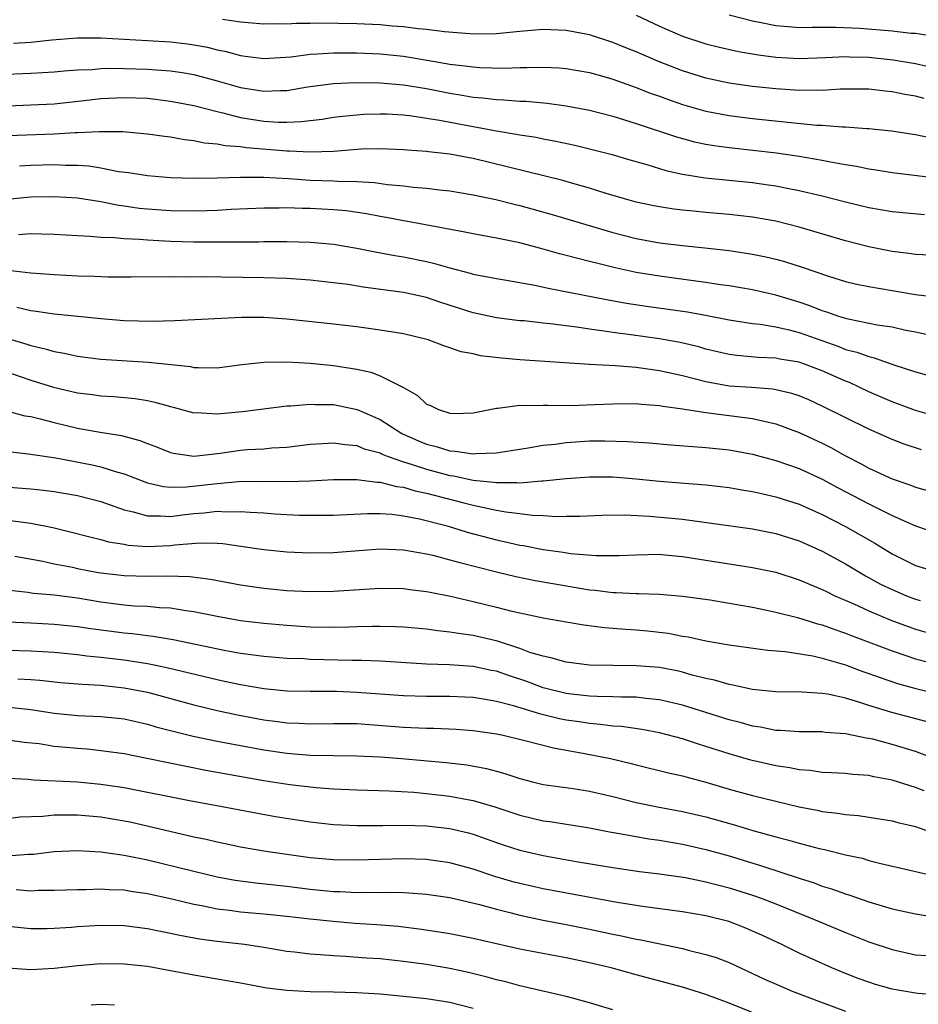
# Model space of a CAD drawing. Units: inches. Extents: x 2586000 to 2589000, y 1551000 to 1554000.
# Drawn here: x 2586244 to 2586321, y 1551112 to 1551197 of the extents above; entities that cross this region are included whole.
import ezdxf

# ---------------------------------------------------------------- set-up
doc = ezdxf.new("R2010")
doc.units = ezdxf.units.IN
doc.header["$MEASUREMENT"] = 0
doc.layers.add('LD25861551_2ft', color=85, linetype='Continuous')

msp = doc.modelspace()

# ---------------------------------------------------------------- linework, layer by layer
at = {"layer": 'LD25861551_2ft'}
for points, elevation in [([(2586297, 1551196.904), (2586299, 1551195.979), (2586301, 1551195.112), (2586303, 1551194.446), (2586304.155, 1551194.155), (2586305.791, 1551193.791), (2586307.511, 1551193.511), (2586309, 1551193.318), (2586311, 1551193.19), (2586313.265, 1551193.265), (2586315, 1551193.364), (2586315.345, 1551193.345), (2586317, 1551193.312), (2586319.09, 1551193.09), (2586321, 1551192.755), (2586323, 1551192.295)], 7902), ([(2586323, 1551195.023), (2586321, 1551195.332), (2586320.646, 1551195.354), (2586319, 1551195.539), (2586316.234, 1551195.766), (2586314.135, 1551195.865), (2586313, 1551195.844), (2586312.132, 1551195.868), (2586311, 1551195.835), (2586310.077, 1551195.923), (2586309, 1551196), (2586307.742, 1551196.258), (2586307, 1551196.389), (2586305, 1551196.91)], 7904), ([(2586321.744, 1551189.744), (2586321, 1551189.941), (2586320.097, 1551190.097), (2586319, 1551190.334), (2586318.39, 1551190.39), (2586317, 1551190.554), (2586314.541, 1551190.541), (2586313, 1551190.441), (2586312.465, 1551190.465), (2586311, 1551190.448), (2586309, 1551190.585), (2586307, 1551190.789), (2586305, 1551191.066), (2586303, 1551191.503), (2586301, 1551192.132), (2586298.938, 1551192.938), (2586297, 1551193.777), (2586296.116, 1551194.116), (2586295, 1551194.579), (2586293, 1551195.216), (2586291, 1551195.598), (2586289, 1551195.677), (2586287, 1551195.5), (2586285, 1551195.301), (2586283, 1551195.288), (2586282.7, 1551195.3), (2586280.522, 1551195.478), (2586279, 1551195.671), (2586278.268, 1551195.732), (2586277, 1551195.901), (2586276.025, 1551195.975), (2586275, 1551196.08), (2586273, 1551196.175), (2586269.782, 1551196.218), (2586269, 1551196.196), (2586267.798, 1551196.202), (2586267, 1551196.146), (2586265.824, 1551196.176), (2586265, 1551196.149), (2586263, 1551196.328), (2586261.454, 1551196.546)], 7900), ([(2586243.497, 1551194.503), (2586245, 1551194.6), (2586246.783, 1551194.783), (2586249, 1551194.959), (2586251, 1551194.963), (2586255, 1551194.752), (2586257, 1551194.615), (2586258.446, 1551194.446), (2586259, 1551194.366), (2586260.155, 1551194.155), (2586261, 1551193.943), (2586261.787, 1551193.787), (2586263, 1551193.445), (2586263.405, 1551193.405), (2586265, 1551193.183), (2586267.346, 1551193.346), (2586269, 1551193.572), (2586269.589, 1551193.589), (2586271, 1551193.69), (2586273, 1551193.678), (2586275, 1551193.581), (2586277, 1551193.377), (2586279.051, 1551193.051), (2586281, 1551192.717), (2586282.536, 1551192.536), (2586283, 1551192.46), (2586283.582, 1551192.418), (2586285.638, 1551192.362), (2586287, 1551192.419), (2586287.597, 1551192.403), (2586289, 1551192.459), (2586290.391, 1551192.391), (2586291, 1551192.333), (2586293, 1551191.976), (2586294.415, 1551191.585), (2586295, 1551191.413), (2586297, 1551190.708), (2586298.221, 1551190.221), (2586299, 1551189.951), (2586299.689, 1551189.689), (2586301, 1551189.241), (2586303, 1551188.664), (2586305, 1551188.281), (2586307, 1551188.035), (2586312.529, 1551187.471), (2586313, 1551187.45), (2586314.698, 1551187.303), (2586315, 1551187.304), (2586316.831, 1551187.169), (2586317, 1551187.167), (2586318.959, 1551186.959), (2586321, 1551186.647), (2586322.371, 1551186.372)], 7898), ([(2586242.177, 1551191.823), (2586245, 1551191.935), (2586247, 1551192.047), (2586247.866, 1551192.134), (2586249, 1551192.212), (2586250.259, 1551192.259), (2586251, 1551192.332), (2586251.642, 1551192.359), (2586253, 1551192.343), (2586255, 1551192.278), (2586255.793, 1551192.206), (2586257, 1551192.126), (2586257.989, 1551191.989), (2586259, 1551191.809), (2586261, 1551191.284), (2586263, 1551190.701), (2586265, 1551190.372), (2586266.452, 1551190.452), (2586267, 1551190.452), (2586268.76, 1551190.76), (2586271, 1551191.049), (2586272.882, 1551191.118), (2586275, 1551191.086), (2586277, 1551190.926), (2586279, 1551190.602), (2586281, 1551190.208), (2586282.049, 1551190.049), (2586283, 1551189.87), (2586283.814, 1551189.814), (2586285, 1551189.658), (2586285.647, 1551189.647), (2586287, 1551189.534), (2586287.521, 1551189.521), (2586289.355, 1551189.355), (2586291, 1551189.127), (2586293, 1551188.736), (2586295, 1551188.224), (2586297, 1551187.611), (2586300.458, 1551186.458), (2586302.031, 1551186.031), (2586303, 1551185.827), (2586303.703, 1551185.703), (2586305, 1551185.53), (2586309.075, 1551185.075), (2586311, 1551184.798), (2586313, 1551184.448), (2586313.708, 1551184.292), (2586315, 1551184.065), (2586315.93, 1551183.93), (2586317, 1551183.703), (2586317.622, 1551183.622), (2586319, 1551183.403), (2586323, 1551182.889)], 7896), ([(2586243, 1551189.13), (2586245, 1551189.202), (2586247, 1551189.301), (2586249.575, 1551189.575), (2586251, 1551189.745), (2586253, 1551189.842), (2586255, 1551189.767), (2586255.697, 1551189.697), (2586257, 1551189.534), (2586259, 1551189.143), (2586261, 1551188.62), (2586261.475, 1551188.525), (2586263, 1551188.125), (2586265, 1551187.803), (2586266.277, 1551187.723), (2586267, 1551187.723), (2586268.233, 1551187.767), (2586269, 1551187.874), (2586270.015, 1551187.985), (2586271, 1551188.14), (2586271.767, 1551188.233), (2586273, 1551188.356), (2586273.607, 1551188.392), (2586275, 1551188.438), (2586275.578, 1551188.422), (2586277, 1551188.343), (2586277.731, 1551188.269), (2586280.103, 1551187.897), (2586283, 1551187.332), (2586285, 1551186.969), (2586286.697, 1551186.697), (2586287, 1551186.625), (2586288.414, 1551186.414), (2586289, 1551186.283), (2586290.09, 1551186.09), (2586291.734, 1551185.734), (2586293.345, 1551185.345), (2586294.928, 1551184.928), (2586296.466, 1551184.466), (2586297.934, 1551184.065), (2586299.568, 1551183.568), (2586301, 1551183.25), (2586302.92, 1551182.92), (2586307, 1551182.521), (2586308.341, 1551182.341), (2586309, 1551182.236), (2586309.967, 1551182.034), (2586311, 1551181.845), (2586313, 1551181.375), (2586315, 1551180.857), (2586317, 1551180.37), (2586319, 1551180.03), (2586321.778, 1551179.778)], 7894), ([(2586322.274, 1551176.274), (2586321, 1551176.337), (2586320.431, 1551176.43), (2586319, 1551176.595), (2586317, 1551177), (2586315, 1551177.525), (2586311, 1551178.693), (2586309, 1551179.196), (2586307, 1551179.563), (2586305, 1551179.784), (2586303, 1551179.944), (2586301.94, 1551180.06), (2586301, 1551180.142), (2586300.234, 1551180.234), (2586299, 1551180.434), (2586298.525, 1551180.525), (2586297, 1551180.841), (2586296.411, 1551181), (2586294.417, 1551181.582), (2586293, 1551182.04), (2586291.565, 1551182.435), (2586290.695, 1551182.695), (2586283, 1551184.591), (2586282.648, 1551184.648), (2586281, 1551184.978), (2586279.172, 1551185.172), (2586279, 1551185.204), (2586277.314, 1551185.314), (2586277, 1551185.35), (2586275, 1551185.421), (2586273.381, 1551185.381), (2586271, 1551185.205), (2586269, 1551185.136), (2586267.229, 1551185.229), (2586267, 1551185.221), (2586263.513, 1551185.513), (2586263, 1551185.591), (2586261.686, 1551185.685), (2586261, 1551185.826), (2586259.913, 1551185.913), (2586259, 1551186.104), (2586258.187, 1551186.186), (2586257, 1551186.419), (2586256.475, 1551186.475), (2586255, 1551186.698), (2586252.879, 1551186.879), (2586250.887, 1551186.887), (2586249, 1551186.792), (2586248.793, 1551186.793), (2586247, 1551186.685), (2586243, 1551186.554)], 7892), ([(2586244.027, 1551183.973), (2586245, 1551184.021), (2586247, 1551184.077), (2586247.97, 1551184.03), (2586249, 1551184.024), (2586249.963, 1551183.963), (2586251, 1551183.792), (2586252.512, 1551183.488), (2586253.39, 1551183.39), (2586255, 1551183.129), (2586257, 1551182.967), (2586259, 1551182.905), (2586261, 1551182.935), (2586263, 1551183), (2586265, 1551182.991), (2586267.132, 1551182.868), (2586269, 1551182.738), (2586271, 1551182.677), (2586271.352, 1551182.648), (2586273, 1551182.623), (2586274.533, 1551182.533), (2586275.631, 1551182.369), (2586277, 1551182.241), (2586277.871, 1551182.129), (2586279, 1551182.038), (2586280.105, 1551181.895), (2586281, 1551181.807), (2586283, 1551181.469), (2586284.944, 1551181.056), (2586286.629, 1551180.629), (2586287, 1551180.548), (2586289.787, 1551179.787), (2586295, 1551178.226), (2586297, 1551177.717), (2586299, 1551177.348), (2586301, 1551177.103), (2586302.914, 1551176.914), (2586305, 1551176.676), (2586306.463, 1551176.463), (2586307, 1551176.371), (2586308.139, 1551176.139), (2586309, 1551175.934), (2586309.738, 1551175.738), (2586311.257, 1551175.257), (2586313.521, 1551174.478), (2586315, 1551174.023), (2586315.821, 1551173.821), (2586317, 1551173.578), (2586321, 1551172.907), (2586322.69, 1551172.69)], 7890), ([(2586322.709, 1551169.291), (2586321, 1551169.668), (2586320.182, 1551169.818), (2586319, 1551170.089), (2586317.723, 1551170.277), (2586315.234, 1551170.766), (2586314.434, 1551171), (2586313.381, 1551171.381), (2586313, 1551171.487), (2586311.929, 1551171.929), (2586311, 1551172.239), (2586309, 1551172.845), (2586307, 1551173.304), (2586305, 1551173.644), (2586304.258, 1551173.742), (2586303, 1551173.937), (2586301.935, 1551174.065), (2586299, 1551174.465), (2586297, 1551174.804), (2586295.197, 1551175.197), (2586293.582, 1551175.582), (2586293, 1551175.746), (2586291.985, 1551175.985), (2586291, 1551176.262), (2586290.403, 1551176.403), (2586289, 1551176.805), (2586287, 1551177.331), (2586286.57, 1551177.43), (2586285, 1551177.754), (2586283, 1551178.112), (2586282.27, 1551178.27), (2586277.208, 1551179.208), (2586277, 1551179.235), (2586275.522, 1551179.522), (2586275, 1551179.604), (2586273.832, 1551179.831), (2586272.083, 1551180.083), (2586271, 1551180.182), (2586269, 1551180.288), (2586268.293, 1551180.293), (2586267, 1551180.344), (2586266.331, 1551180.331), (2586265, 1551180.335), (2586262.203, 1551180.203), (2586261, 1551180.118), (2586260.102, 1551180.102), (2586259, 1551180.059), (2586257, 1551180.094), (2586255, 1551180.235), (2586254.308, 1551180.308), (2586253, 1551180.496), (2586252.542, 1551180.541), (2586251, 1551180.853), (2586249, 1551181.172), (2586247, 1551181.308), (2586245, 1551181.262), (2586242.93, 1551181.07)], 7888), ([(2586243.928, 1551178.072), (2586245, 1551178.148), (2586245.891, 1551178.109), (2586247, 1551178.1), (2586249, 1551177.96), (2586250.075, 1551177.925), (2586251, 1551177.834), (2586252.189, 1551177.811), (2586253, 1551177.722), (2586254.331, 1551177.669), (2586255, 1551177.595), (2586256.472, 1551177.528), (2586257, 1551177.488), (2586259, 1551177.432), (2586260.586, 1551177.414), (2586261.439, 1551177.438), (2586264.569, 1551177.431), (2586265, 1551177.449), (2586267, 1551177.453), (2586269, 1551177.409), (2586271, 1551177.236), (2586273, 1551176.894), (2586274.572, 1551176.572), (2586276.263, 1551176.263), (2586277, 1551176.148), (2586279, 1551175.736), (2586279.603, 1551175.603), (2586281, 1551175.188), (2586282.736, 1551174.736), (2586283, 1551174.648), (2586283.443, 1551174.557), (2586285, 1551174.265), (2586285.867, 1551174.133), (2586288.303, 1551173.697), (2586289.439, 1551173.439), (2586294.463, 1551172.463), (2586296.166, 1551172.166), (2586297.901, 1551171.901), (2586301.405, 1551171.405), (2586303.102, 1551171.102), (2586305, 1551170.727), (2586307, 1551170.4), (2586307.664, 1551170.336), (2586309, 1551170.106), (2586310.143, 1551169.857), (2586311, 1551169.627), (2586314.416, 1551168.416), (2586315, 1551168.185), (2586315.953, 1551167.953), (2586317, 1551167.561), (2586317.464, 1551167.464), (2586319.144, 1551166.856), (2586321, 1551166.241), (2586323, 1551165.716)], 7886), ([(2586323, 1551162.362), (2586321, 1551162.94), (2586319, 1551163.669), (2586317, 1551164.531), (2586315.323, 1551165.323), (2586315, 1551165.444), (2586313, 1551166.327), (2586311, 1551167.078), (2586309.35, 1551167.351), (2586309, 1551167.428), (2586307.485, 1551167.485), (2586305.647, 1551167.647), (2586305, 1551167.738), (2586303, 1551168.208), (2586302.392, 1551168.391), (2586300.777, 1551168.777), (2586299, 1551169.099), (2586296.56, 1551169.439), (2586295, 1551169.637), (2586294.242, 1551169.758), (2586293, 1551169.918), (2586291.911, 1551170.089), (2586291, 1551170.196), (2586289.611, 1551170.389), (2586289, 1551170.441), (2586287.377, 1551170.623), (2586287, 1551170.649), (2586285, 1551170.889), (2586283, 1551171.317), (2586280.217, 1551172.217), (2586279, 1551172.632), (2586277, 1551173.08), (2586273.538, 1551173.538), (2586272.254, 1551173.746), (2586271, 1551173.906), (2586269, 1551174.121), (2586267, 1551174.265), (2586265, 1551174.344), (2586259.578, 1551174.422), (2586258.4, 1551174.4), (2586257, 1551174.418), (2586253.62, 1551174.38), (2586251.612, 1551174.388), (2586250.449, 1551174.449), (2586249, 1551174.487), (2586247, 1551174.582), (2586245, 1551174.732), (2586243.04, 1551174.96)], 7884), ([(2586321.531, 1551159.531), (2586320.04, 1551160.04), (2586319, 1551160.437), (2586317, 1551161.312), (2586313, 1551163.309), (2586311.833, 1551163.833), (2586311, 1551164.173), (2586310.384, 1551164.384), (2586308.751, 1551164.75), (2586306.903, 1551164.903), (2586305, 1551165.029), (2586303, 1551165.377), (2586301, 1551165.9), (2586299, 1551166.348), (2586298.409, 1551166.409), (2586297, 1551166.619), (2586295.23, 1551166.77), (2586293, 1551166.891), (2586287, 1551167.273), (2586285.419, 1551167.419), (2586283.638, 1551167.638), (2586283, 1551167.784), (2586281.972, 1551167.972), (2586281, 1551168.327), (2586280.479, 1551168.479), (2586279.119, 1551169), (2586277, 1551169.512), (2586275, 1551169.841), (2586273, 1551170.115), (2586271, 1551170.358), (2586267, 1551170.769), (2586265, 1551170.914), (2586263.079, 1551170.921), (2586257.366, 1551170.634), (2586255.413, 1551170.587), (2586253, 1551170.646), (2586251, 1551170.812), (2586249.018, 1551171.018), (2586247, 1551171.207), (2586245.448, 1551171.448), (2586245, 1551171.488), (2586243.79, 1551171.79)], 7882), ([(2586243, 1551169.113), (2586244.638, 1551168.638), (2586245, 1551168.515), (2586246.233, 1551168.233), (2586247, 1551167.988), (2586247.851, 1551167.851), (2586249, 1551167.586), (2586251, 1551167.339), (2586255.091, 1551167.091), (2586258.704, 1551166.704), (2586259, 1551166.637), (2586259.388, 1551166.612), (2586261, 1551166.604), (2586263.13, 1551166.87), (2586265, 1551167.081), (2586267, 1551167.112), (2586269, 1551167.002), (2586271, 1551166.802), (2586273, 1551166.479), (2586274.218, 1551166.218), (2586275, 1551165.916), (2586276.945, 1551164.945), (2586277, 1551164.897), (2586278.222, 1551164.222), (2586279, 1551163.478), (2586279.345, 1551163.345), (2586280.027, 1551163), (2586281, 1551162.685), (2586281.329, 1551162.672), (2586283, 1551162.718), (2586285, 1551163.131), (2586285.128, 1551163.128), (2586287, 1551163.387), (2586287.361, 1551163.361), (2586289, 1551163.398), (2586289.376, 1551163.376), (2586291.363, 1551163.363), (2586293.428, 1551163.428), (2586295, 1551163.507), (2586297, 1551163.518), (2586297.463, 1551163.463), (2586299, 1551163.358), (2586299.289, 1551163.29), (2586301, 1551163.062), (2586303, 1551162.746), (2586307, 1551162.25), (2586308.004, 1551161.996), (2586309, 1551161.787), (2586311, 1551161.044), (2586313, 1551160.112), (2586313.739, 1551159.739), (2586315, 1551159.031), (2586316.347, 1551158.347), (2586317, 1551157.975), (2586319, 1551157.052), (2586320.535, 1551156.535), (2586321, 1551156.348), (2586322.039, 1551156.04)], 7880), ([(2586243, 1551166.216), (2586244.165, 1551165.835), (2586245, 1551165.542), (2586246.937, 1551164.937), (2586249, 1551164.446), (2586250.296, 1551164.296), (2586251, 1551164.192), (2586252.132, 1551164.132), (2586253.958, 1551163.958), (2586255, 1551163.785), (2586255.655, 1551163.655), (2586257, 1551163.267), (2586257.22, 1551163.22), (2586259, 1551162.736), (2586259.258, 1551162.742), (2586261, 1551162.629), (2586261.328, 1551162.671), (2586263.162, 1551162.838), (2586267, 1551163.317), (2586267.323, 1551163.323), (2586269, 1551163.482), (2586269.45, 1551163.45), (2586271, 1551163.433), (2586273.019, 1551163.019), (2586275, 1551162.162), (2586276.786, 1551161), (2586276.926, 1551160.926), (2586278.311, 1551160.312), (2586279, 1551160.026), (2586279.828, 1551159.828), (2586281, 1551159.451), (2586281.44, 1551159.44), (2586283, 1551159.196), (2586283.228, 1551159.229), (2586285, 1551159.286), (2586285.353, 1551159.354), (2586287.711, 1551159.711), (2586289, 1551159.942), (2586290.039, 1551160.04), (2586291, 1551160.179), (2586293, 1551160.307), (2586294.325, 1551160.325), (2586296.27, 1551160.271), (2586298.133, 1551160.133), (2586299.972, 1551159.972), (2586303, 1551159.752), (2586305, 1551159.531), (2586307, 1551159.164), (2586309, 1551158.632), (2586311, 1551157.932), (2586313, 1551157.011), (2586314.307, 1551156.307), (2586317, 1551154.892), (2586319, 1551153.907), (2586321, 1551153.005), (2586323, 1551152.31)], 7878), ([(2586243, 1551162.863), (2586244.476, 1551162.476), (2586245, 1551162.397), (2586245.779, 1551162.221), (2586247, 1551161.891), (2586249, 1551161.414), (2586250.934, 1551161.066), (2586252.771, 1551160.771), (2586254.353, 1551160.353), (2586255, 1551160.084), (2586255.796, 1551159.796), (2586257, 1551159.309), (2586257.249, 1551159.249), (2586259, 1551159.005), (2586261.269, 1551159.269), (2586263, 1551159.525), (2586263.568, 1551159.568), (2586265, 1551159.639), (2586265.704, 1551159.704), (2586267, 1551159.77), (2586269, 1551160.032), (2586270.085, 1551160.085), (2586271, 1551160.16), (2586271.992, 1551159.992), (2586273, 1551159.907), (2586273.642, 1551159.642), (2586275, 1551159.273), (2586275.178, 1551159.178), (2586275.621, 1551159), (2586277, 1551158.518), (2586277.677, 1551158.323), (2586279, 1551157.873), (2586281, 1551157.345), (2586281.311, 1551157.311), (2586283, 1551156.939), (2586284.773, 1551156.773), (2586285, 1551156.729), (2586286.748, 1551156.748), (2586287, 1551156.72), (2586288.873, 1551156.873), (2586289, 1551156.868), (2586291, 1551157.09), (2586293, 1551157.233), (2586295, 1551157.209), (2586297, 1551157.048), (2586299, 1551156.855), (2586303, 1551156.536), (2586305, 1551156.293), (2586306.099, 1551156.099), (2586307, 1551155.96), (2586307.776, 1551155.776), (2586309, 1551155.513), (2586311, 1551154.864), (2586313, 1551153.973), (2586315, 1551152.956), (2586317.52, 1551151.52), (2586319, 1551150.608), (2586321, 1551149.602), (2586323, 1551148.984)], 7876), ([(2586241.567, 1551159.567), (2586245, 1551159.185), (2586245.151, 1551159.151), (2586247.136, 1551158.864), (2586250.266, 1551158.266), (2586251, 1551158.095), (2586252.34, 1551157.66), (2586253, 1551157.484), (2586254.788, 1551156.788), (2586255, 1551156.72), (2586256.392, 1551156.392), (2586257, 1551156.348), (2586258.35, 1551156.35), (2586261, 1551156.648), (2586262.821, 1551156.821), (2586264.842, 1551156.842), (2586267, 1551156.81), (2586269, 1551156.89), (2586271, 1551157.001), (2586273, 1551156.987), (2586274.76, 1551156.76), (2586275, 1551156.759), (2586276.403, 1551156.403), (2586277, 1551156.341), (2586278.024, 1551156.024), (2586279, 1551155.825), (2586279.641, 1551155.641), (2586282.192, 1551155), (2586283, 1551154.774), (2586285, 1551154.356), (2586285.795, 1551154.205), (2586287, 1551154.067), (2586288.077, 1551153.923), (2586289, 1551153.893), (2586290.184, 1551153.816), (2586291, 1551153.841), (2586292.155, 1551153.845), (2586294.065, 1551153.935), (2586296.038, 1551153.962), (2586298.145, 1551153.855), (2586301, 1551153.581), (2586307, 1551152.759), (2586309, 1551152.352), (2586311, 1551151.706), (2586313, 1551150.828), (2586315, 1551149.738), (2586316.709, 1551148.709), (2586318.006, 1551148.006), (2586319, 1551147.527), (2586320.247, 1551147), (2586321, 1551146.714), (2586321.409, 1551146.591)], 7874), ([(2586242.39, 1551156.39), (2586245, 1551156.191), (2586246.083, 1551156.083), (2586247, 1551155.966), (2586247.83, 1551155.83), (2586249, 1551155.622), (2586251, 1551155.114), (2586253, 1551154.386), (2586253.781, 1551154.219), (2586255, 1551153.857), (2586256.119, 1551153.881), (2586257, 1551153.819), (2586258.031, 1551153.968), (2586259, 1551154.072), (2586259.87, 1551154.13), (2586261, 1551154.261), (2586261.78, 1551154.22), (2586263, 1551154.256), (2586263.822, 1551154.178), (2586265, 1551154.127), (2586265.947, 1551154.053), (2586268.059, 1551153.941), (2586269, 1551153.918), (2586271, 1551153.929), (2586273.931, 1551154.069), (2586275, 1551154.064), (2586275.995, 1551154.005), (2586277, 1551153.884), (2586278.386, 1551153.614), (2586280.752, 1551153), (2586282.472, 1551152.472), (2586285, 1551151.812), (2586285.674, 1551151.674), (2586287, 1551151.354), (2586287.311, 1551151.311), (2586289, 1551150.97), (2586290.736, 1551150.736), (2586291.368, 1551150.632), (2586293.555, 1551150.445), (2586295.551, 1551150.449), (2586297, 1551150.53), (2586299, 1551150.563), (2586299.471, 1551150.529), (2586301, 1551150.376), (2586305, 1551149.731), (2586307, 1551149.437), (2586309, 1551149.022), (2586311, 1551148.377), (2586311.952, 1551147.952), (2586313, 1551147.541), (2586313.351, 1551147.352), (2586314.084, 1551147), (2586315.71, 1551146.29), (2586317, 1551145.691), (2586318.902, 1551144.902), (2586321, 1551144.138), (2586323, 1551143.549)], 7872), ([(2586243, 1551153.485), (2586245, 1551153.253), (2586246.872, 1551152.872), (2586248.479, 1551152.479), (2586250.057, 1551152.057), (2586251, 1551151.841), (2586251.648, 1551151.648), (2586253, 1551151.431), (2586253.358, 1551151.358), (2586255, 1551151.241), (2586257, 1551151.312), (2586257.365, 1551151.365), (2586259.537, 1551151.537), (2586261, 1551151.51), (2586261.48, 1551151.48), (2586263.242, 1551151.242), (2586265, 1551150.978), (2586267, 1551150.784), (2586269, 1551150.695), (2586271, 1551150.719), (2586275, 1551151.027), (2586277, 1551150.958), (2586279, 1551150.601), (2586279.518, 1551150.482), (2586281, 1551150.093), (2586281.845, 1551149.845), (2586285, 1551149.052), (2586286.653, 1551148.653), (2586288.313, 1551148.313), (2586290.012, 1551148.012), (2586293, 1551147.521), (2586293.481, 1551147.481), (2586295, 1551147.279), (2586295.284, 1551147.284), (2586297, 1551147.187), (2586297.192, 1551147.192), (2586299, 1551147.13), (2586301, 1551146.969), (2586303.362, 1551146.638), (2586305, 1551146.372), (2586307, 1551146.012), (2586308.238, 1551145.762), (2586309, 1551145.591), (2586310.878, 1551145.122), (2586312.593, 1551144.593), (2586313, 1551144.501), (2586314.088, 1551144.088), (2586315, 1551143.795), (2586315.562, 1551143.562), (2586319, 1551142.269), (2586320.096, 1551141.904), (2586321, 1551141.584), (2586323, 1551141.045)], 7870), ([(2586243.606, 1551150.394), (2586246.025, 1551149.975), (2586247, 1551149.756), (2586248.558, 1551149.442), (2586249, 1551149.339), (2586250.787, 1551149), (2586251, 1551148.963), (2586253, 1551148.739), (2586255, 1551148.679), (2586256.704, 1551148.704), (2586258.646, 1551148.646), (2586260.421, 1551148.421), (2586263, 1551147.923), (2586265, 1551147.64), (2586267, 1551147.46), (2586269, 1551147.361), (2586271, 1551147.382), (2586275, 1551147.649), (2586277, 1551147.627), (2586277.544, 1551147.544), (2586279, 1551147.373), (2586279.3, 1551147.3), (2586281.041, 1551146.959), (2586283, 1551146.511), (2586285, 1551146.027), (2586286.314, 1551145.686), (2586287, 1551145.528), (2586289, 1551145.106), (2586291, 1551144.758), (2586292.511, 1551144.511), (2586294.281, 1551144.281), (2586296.127, 1551144.127), (2586297, 1551144.079), (2586297.982, 1551143.982), (2586299.768, 1551143.768), (2586301, 1551143.529), (2586301.461, 1551143.461), (2586303, 1551143.136), (2586305, 1551142.782), (2586308.313, 1551142.313), (2586309.798, 1551142.202), (2586312.173, 1551141.827), (2586313, 1551141.638), (2586315, 1551141.052), (2586316.491, 1551140.491), (2586317, 1551140.323), (2586317.961, 1551139.961), (2586319.459, 1551139.459), (2586321.023, 1551139.023), (2586324.239, 1551138.238)], 7868), ([(2586322.119, 1551136.119), (2586318.972, 1551136.972), (2586317, 1551137.571), (2586316.145, 1551137.855), (2586315, 1551138.183), (2586313.469, 1551138.531), (2586313, 1551138.604), (2586311.277, 1551138.723), (2586309, 1551138.741), (2586307, 1551138.935), (2586305.311, 1551139.312), (2586305, 1551139.357), (2586303.739, 1551139.739), (2586303, 1551139.89), (2586301.816, 1551140.184), (2586301, 1551140.421), (2586300.529, 1551140.529), (2586299, 1551140.817), (2586297, 1551140.982), (2586295, 1551140.988), (2586293, 1551141.039), (2586291, 1551141.294), (2586289.672, 1551141.672), (2586289, 1551141.795), (2586287.869, 1551142.131), (2586287, 1551142.456), (2586285.084, 1551143.084), (2586283, 1551143.588), (2586281.744, 1551143.744), (2586281, 1551143.879), (2586279.97, 1551143.97), (2586279, 1551144.116), (2586277, 1551144.305), (2586276.334, 1551144.335), (2586275, 1551144.363), (2586274.359, 1551144.359), (2586273, 1551144.312), (2586272.31, 1551144.31), (2586271, 1551144.263), (2586269, 1551144.304), (2586267, 1551144.429), (2586265, 1551144.612), (2586263, 1551144.853), (2586261, 1551145.202), (2586259, 1551145.623), (2586258.294, 1551145.706), (2586257, 1551145.927), (2586256.039, 1551145.961), (2586255, 1551146.062), (2586253.885, 1551146.115), (2586253, 1551146.192), (2586251, 1551146.455), (2586249, 1551146.782), (2586247, 1551147.036), (2586245.203, 1551147.203), (2586244.723, 1551147.277), (2586241.616, 1551147.616)], 7866), ([(2586322.573, 1551133), (2586321, 1551133.598), (2586319, 1551134.216), (2586317.34, 1551134.661), (2586317, 1551134.737), (2586316.762, 1551134.762), (2586315, 1551135.131), (2586313.255, 1551135.255), (2586313, 1551135.297), (2586311, 1551135.303), (2586309.42, 1551135.42), (2586309, 1551135.423), (2586307.688, 1551135.688), (2586307, 1551135.782), (2586306.06, 1551136.06), (2586305, 1551136.326), (2586301.453, 1551137.453), (2586301, 1551137.581), (2586299, 1551138.048), (2586297.845, 1551138.155), (2586297, 1551138.268), (2586295.729, 1551138.271), (2586295, 1551138.313), (2586293.663, 1551138.337), (2586293, 1551138.378), (2586291.455, 1551138.545), (2586291, 1551138.608), (2586289, 1551139.091), (2586287.615, 1551139.615), (2586286.109, 1551140.109), (2586285, 1551140.503), (2586284.577, 1551140.577), (2586283, 1551140.927), (2586280.931, 1551141.069), (2586279, 1551141.128), (2586275, 1551141.376), (2586273.432, 1551141.432), (2586272.572, 1551141.428), (2586269, 1551141.53), (2586268.438, 1551141.562), (2586267, 1551141.607), (2586265, 1551141.767), (2586263, 1551142.044), (2586261.737, 1551142.263), (2586257.215, 1551143.215), (2586255.501, 1551143.501), (2586255, 1551143.546), (2586253.714, 1551143.714), (2586253, 1551143.773), (2586250.149, 1551144.149), (2586249, 1551144.325), (2586247, 1551144.531), (2586245, 1551144.651), (2586243, 1551144.736)], 7864), ([(2586321.766, 1551130.233), (2586321, 1551130.515), (2586319, 1551131.156), (2586317.434, 1551131.434), (2586317, 1551131.542), (2586315.635, 1551131.635), (2586315, 1551131.711), (2586313.785, 1551131.785), (2586313, 1551131.814), (2586311.965, 1551131.964), (2586311, 1551132.023), (2586310.196, 1551132.196), (2586309, 1551132.368), (2586306.864, 1551132.864), (2586305, 1551133.396), (2586303, 1551134.05), (2586302.265, 1551134.265), (2586301, 1551134.69), (2586299, 1551135.209), (2586297.497, 1551135.496), (2586295.752, 1551135.753), (2586295, 1551135.797), (2586293.942, 1551135.942), (2586293, 1551136.002), (2586292.144, 1551136.144), (2586291, 1551136.306), (2586290.422, 1551136.422), (2586288.817, 1551136.817), (2586286.467, 1551137.533), (2586285, 1551137.909), (2586283.888, 1551138.112), (2586283, 1551138.246), (2586282.284, 1551138.284), (2586281, 1551138.339), (2586279, 1551138.34), (2586277, 1551138.405), (2586273, 1551138.693), (2586271.249, 1551138.752), (2586269, 1551138.76), (2586267, 1551138.801), (2586265.018, 1551138.982), (2586263, 1551139.327), (2586261.634, 1551139.634), (2586261, 1551139.758), (2586256.783, 1551140.783), (2586255.726, 1551141), (2586255, 1551141.147), (2586253, 1551141.452), (2586251, 1551141.698), (2586249.813, 1551141.813), (2586249, 1551141.92), (2586247, 1551142.11), (2586245, 1551142.245), (2586243, 1551142.279)], 7862), ([(2586243.867, 1551139.867), (2586245, 1551139.812), (2586245.752, 1551139.752), (2586247.549, 1551139.549), (2586249.387, 1551139.387), (2586251, 1551139.297), (2586253, 1551139.09), (2586255, 1551138.699), (2586259, 1551137.615), (2586261, 1551137.128), (2586262.749, 1551136.749), (2586265, 1551136.332), (2586266.193, 1551136.193), (2586267, 1551136.078), (2586268.044, 1551136.044), (2586269, 1551135.991), (2586271, 1551136.023), (2586273, 1551136.007), (2586277, 1551135.705), (2586279, 1551135.62), (2586279.618, 1551135.618), (2586281.529, 1551135.528), (2586283, 1551135.407), (2586285, 1551135.116), (2586285.563, 1551135), (2586287.434, 1551134.566), (2586289.912, 1551133.912), (2586292.555, 1551133.445), (2586294.809, 1551133), (2586296.578, 1551132.578), (2586297, 1551132.459), (2586299.78, 1551131.78), (2586301, 1551131.51), (2586301.388, 1551131.387), (2586303, 1551130.961), (2586305, 1551130.383), (2586307, 1551129.836), (2586309, 1551129.325), (2586311, 1551128.85), (2586312.561, 1551128.561), (2586313, 1551128.461), (2586314.315, 1551128.315), (2586315, 1551128.194), (2586316.1, 1551128.101), (2586317, 1551127.968), (2586319, 1551127.635), (2586319.491, 1551127.49), (2586321, 1551127.148), (2586322.597, 1551126.597)], 7860), ([(2586243.385, 1551137.385), (2586245, 1551137.219), (2586247, 1551136.899), (2586249, 1551136.709), (2586251, 1551136.623), (2586252.472, 1551136.472), (2586253, 1551136.407), (2586255, 1551135.964), (2586255.741, 1551135.74), (2586257.328, 1551135.328), (2586258.939, 1551134.94), (2586261, 1551134.505), (2586263, 1551134.114), (2586265, 1551133.745), (2586267, 1551133.454), (2586269, 1551133.305), (2586273, 1551133.247), (2586275, 1551133.138), (2586276.853, 1551133), (2586280.673, 1551132.672), (2586282.456, 1551132.456), (2586284.147, 1551132.147), (2586285, 1551131.911), (2586285.729, 1551131.73), (2586287, 1551131.286), (2586288.096, 1551131), (2586289, 1551130.783), (2586291.577, 1551130.423), (2586293, 1551130.206), (2586295, 1551129.748), (2586297, 1551129.233), (2586298.842, 1551128.842), (2586301, 1551128.441), (2586303, 1551127.979), (2586305.333, 1551127.333), (2586307.236, 1551126.764), (2586309, 1551126.269), (2586310.014, 1551126.014), (2586311, 1551125.717), (2586312.727, 1551125.273), (2586313.182, 1551125.182), (2586315, 1551124.735), (2586316.426, 1551124.426), (2586317, 1551124.244), (2586318.029, 1551123.971), (2586323, 1551122.82)], 7858), ([(2586243, 1551134.618), (2586244.423, 1551134.423), (2586245.714, 1551134.286), (2586247, 1551134.077), (2586249, 1551133.881), (2586249.825, 1551133.825), (2586251, 1551133.707), (2586253, 1551133.427), (2586254.962, 1551133.038), (2586258.334, 1551132.334), (2586260.015, 1551132.015), (2586265, 1551131.128), (2586267.237, 1551130.763), (2586269.501, 1551130.499), (2586271, 1551130.396), (2586273, 1551130.302), (2586275.786, 1551130.214), (2586277.902, 1551130.098), (2586279, 1551130.008), (2586281, 1551129.777), (2586282.521, 1551129.479), (2586283, 1551129.4), (2586284.848, 1551128.848), (2586287, 1551128.126), (2586289, 1551127.65), (2586289.579, 1551127.578), (2586293, 1551127.039), (2586294.705, 1551126.705), (2586295.406, 1551126.594), (2586297, 1551126.292), (2586298.099, 1551126.099), (2586299, 1551125.973), (2586301, 1551125.63), (2586303, 1551125.182), (2586305, 1551124.627), (2586307.783, 1551123.783), (2586311, 1551122.704), (2586312.304, 1551122.304), (2586313, 1551122.037), (2586313.802, 1551121.801), (2586315, 1551121.363), (2586315.283, 1551121.283), (2586317, 1551120.693), (2586319, 1551120.094), (2586321, 1551119.643), (2586322.594, 1551119.406)], 7856), ([(2586243, 1551131.314), (2586244.78, 1551131.22), (2586245.176, 1551131.176), (2586249, 1551130.994), (2586251, 1551130.811), (2586253, 1551130.504), (2586258.616, 1551129.384), (2586260.961, 1551128.961), (2586264.326, 1551128.326), (2586266.02, 1551128.02), (2586269, 1551127.55), (2586271, 1551127.339), (2586273, 1551127.252), (2586275.249, 1551127.248), (2586277, 1551127.265), (2586279, 1551127.204), (2586281, 1551126.983), (2586282.602, 1551126.602), (2586283, 1551126.491), (2586284.112, 1551126.112), (2586285.586, 1551125.586), (2586287, 1551125.126), (2586289, 1551124.66), (2586291.848, 1551124.152), (2586295, 1551123.622), (2586297.299, 1551123.299), (2586299, 1551123.093), (2586301.239, 1551122.761), (2586303, 1551122.412), (2586304.108, 1551122.108), (2586305, 1551121.894), (2586307, 1551121.262), (2586307.74, 1551121), (2586309, 1551120.507), (2586312.719, 1551119), (2586315, 1551118.045), (2586317, 1551117.257), (2586319, 1551116.57), (2586321, 1551116.136), (2586321.941, 1551116.059)], 7854), ([(2586323, 1551112.644), (2586321.205, 1551112.795), (2586321, 1551112.818), (2586319, 1551113.181), (2586317.585, 1551113.585), (2586317, 1551113.767), (2586316.092, 1551114.092), (2586315, 1551114.51), (2586313.808, 1551115), (2586311, 1551116.272), (2586309.512, 1551117), (2586307.802, 1551117.802), (2586307, 1551118.172), (2586306.415, 1551118.416), (2586304.976, 1551118.977), (2586303, 1551119.472), (2586301, 1551119.812), (2586297.759, 1551120.241), (2586295.383, 1551120.617), (2586289, 1551121.794), (2586287, 1551122.244), (2586286.407, 1551122.407), (2586284.855, 1551122.855), (2586283, 1551123.488), (2586281, 1551124.046), (2586279, 1551124.324), (2586277, 1551124.373), (2586273, 1551124.257), (2586271, 1551124.28), (2586269, 1551124.46), (2586265.176, 1551125), (2586263, 1551125.382), (2586261.674, 1551125.674), (2586261, 1551125.802), (2586260.04, 1551126.04), (2586259, 1551126.252), (2586253.519, 1551127.519), (2586253, 1551127.626), (2586251, 1551127.974), (2586249, 1551128.145), (2586248.121, 1551128.121), (2586247, 1551128.129), (2586246.024, 1551128.024), (2586244.048, 1551127.952), (2586243, 1551127.825)], 7852), ([(2586243, 1551124.625), (2586244.768, 1551124.768), (2586245.224, 1551124.776), (2586247, 1551125.005), (2586249, 1551125.098), (2586251.007, 1551124.993), (2586253, 1551124.707), (2586255, 1551124.295), (2586259, 1551123.315), (2586261, 1551122.844), (2586262.553, 1551122.553), (2586264.312, 1551122.312), (2586267, 1551122.02), (2586269, 1551121.762), (2586271, 1551121.566), (2586271.56, 1551121.56), (2586273, 1551121.494), (2586273.51, 1551121.51), (2586275, 1551121.496), (2586275.507, 1551121.507), (2586277, 1551121.475), (2586277.458, 1551121.459), (2586279, 1551121.343), (2586281, 1551121.041), (2586283.556, 1551120.444), (2586285, 1551120.041), (2586286.277, 1551119.723), (2586287, 1551119.525), (2586289, 1551119.094), (2586291, 1551118.72), (2586293, 1551118.323), (2586295, 1551117.89), (2586295.746, 1551117.746), (2586297, 1551117.463), (2586297.401, 1551117.401), (2586301, 1551116.659), (2586301.475, 1551116.525), (2586303, 1551116.164), (2586303.885, 1551115.884), (2586305, 1551115.452), (2586308.043, 1551114.043), (2586309.424, 1551113.424), (2586310.417, 1551113), (2586313, 1551112.015), (2586315, 1551111.291)], 7850), ([(2586308.548, 1551110.548), (2586305, 1551111.967), (2586303, 1551112.713), (2586301, 1551113.335), (2586297, 1551114.395), (2586294.864, 1551115), (2586293, 1551115.451), (2586291, 1551115.869), (2586290.033, 1551116.033), (2586287, 1551116.619), (2586283, 1551117.543), (2586281, 1551117.927), (2586280.082, 1551118.082), (2586278.344, 1551118.343), (2586276.557, 1551118.557), (2586274.709, 1551118.709), (2586272.829, 1551118.829), (2586270.98, 1551118.98), (2586269, 1551119.188), (2586267, 1551119.425), (2586265, 1551119.629), (2586263, 1551119.805), (2586262.061, 1551119.939), (2586261, 1551120.057), (2586259.671, 1551120.329), (2586259, 1551120.447), (2586257.101, 1551120.899), (2586255, 1551121.372), (2586253.581, 1551121.581), (2586253, 1551121.688), (2586251.725, 1551121.725), (2586251, 1551121.782), (2586249.727, 1551121.727), (2586249, 1551121.722), (2586247, 1551121.646), (2586245.648, 1551121.648), (2586245, 1551121.613), (2586243.728, 1551121.728)], 7848), ([(2586295, 1551111.386), (2586293, 1551112.008), (2586291.635, 1551112.365), (2586291, 1551112.549), (2586287.388, 1551113.388), (2586287, 1551113.462), (2586285.798, 1551113.798), (2586285, 1551113.979), (2586284.213, 1551114.214), (2586282.609, 1551114.609), (2586281, 1551114.956), (2586279, 1551115.287), (2586277, 1551115.555), (2586275, 1551115.769), (2586273.843, 1551115.842), (2586272.014, 1551115.986), (2586271, 1551116.03), (2586269.864, 1551116.136), (2586269, 1551116.179), (2586267.64, 1551116.36), (2586267, 1551116.425), (2586265, 1551116.759), (2586263.347, 1551117), (2586261, 1551117.261), (2586259.479, 1551117.478), (2586257.792, 1551117.792), (2586257, 1551117.97), (2586256.126, 1551118.126), (2586255, 1551118.368), (2586253, 1551118.624), (2586251, 1551118.656), (2586249, 1551118.526), (2586248.477, 1551118.477), (2586247, 1551118.387), (2586246.365, 1551118.365), (2586245, 1551118.365), (2586243, 1551118.572)], 7846), ([(2586283, 1551111.502), (2586281, 1551112.022), (2586279, 1551112.343), (2586277, 1551112.548), (2586275, 1551112.731), (2586273, 1551112.854), (2586271, 1551112.907), (2586269, 1551112.939), (2586267, 1551113.047), (2586265.272, 1551113.272), (2586263, 1551113.68), (2586259, 1551114.366), (2586257, 1551114.758), (2586255, 1551115.11), (2586253, 1551115.322), (2586251, 1551115.342), (2586249, 1551115.176), (2586247, 1551114.95), (2586245, 1551114.848), (2586243, 1551114.988)], 7844), ([(2586250.161, 1551111.84), (2586251, 1551111.887), (2586252.186, 1551111.814)], 7842)]:
    msp.add_lwpolyline(points, dxfattribs=dict(at, elevation=elevation))

doc.saveas('drawing.dxf')
